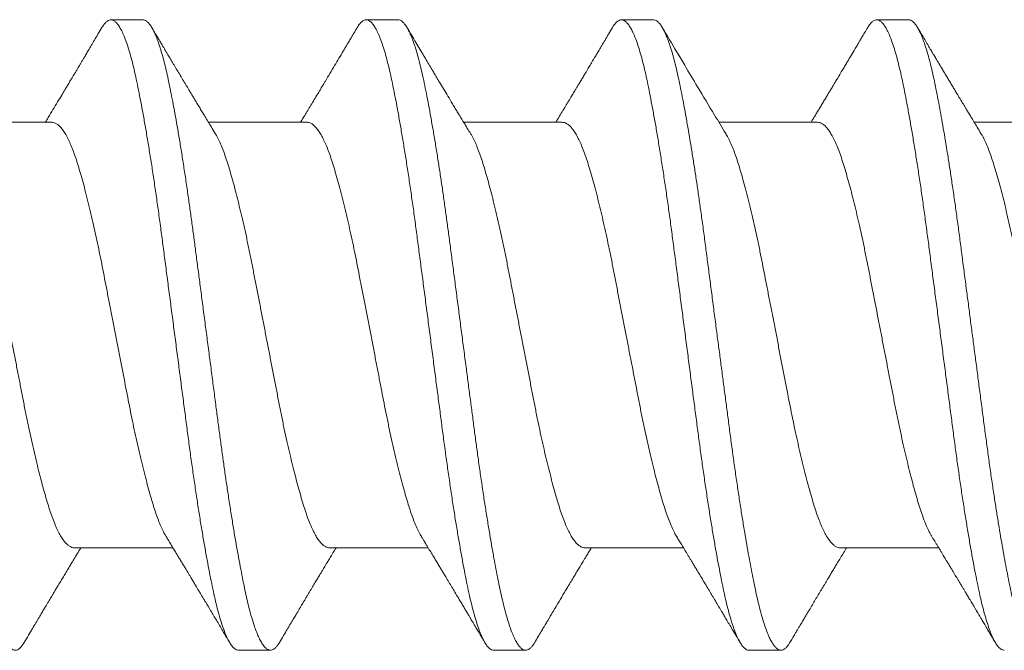
# Model space of a CAD drawing. Units: inches. Extents: x 190883 to 190937, y 271535 to 271653.
# Drawn here: x 190890 to 190891, y 271643 to 271643 of the extents above; entities that cross this region are included whole.
import ezdxf

# ---------------------------------------------------------------- set-up
doc = ezdxf.new("R2010")
doc.units = ezdxf.units.IN
doc.header["$MEASUREMENT"] = 0
doc.linetypes.add('SLD-Solid', pattern=[0])
doc.layers.add('DIMENSIONS', color=12, linetype='Continuous', lineweight=25)

# ---------------------------------------------------------------- blocks, each defined once
blk = doc.blocks.new('A$C373de670')
at = {"color": 7, "linetype": 'SLD-Solid', "lineweight": 15}
for p, q in [((0.06413, 1.27933), (0.06413, 1.30904)), ((-0.06413, 1.27252), (-0.06413, 1.24281)), ((0.095, 1.25188), (0.095, 1.2615)), ((0.06413, 1.2024), (0.06413, 1.23212)), ((-0.095, 1.22304), (-0.095, 1.21342)), ((-0.06413, 1.1956), (-0.06413, 1.16588)), ((0.095, 1.17496), (0.095, 1.18458)), ((0.06413, 1.12548), (0.06413, 1.15519)), ((-0.095, 1.14612), (-0.095, 1.1365)), ((-0.06413, 1.11867), (-0.06413, 1.08896)), ((0.095, 1.09804), (0.095, 1.10765)), ((0.06413, 1.04856), (0.06413, 1.07827)), ((-0.095, 1.06919), (-0.095, 1.05958)), ((-0.06413, 1.04175), (-0.06413, 1.01204)), ((0.095, 1.02112), (0.095, 1.03073)), ((0.06413, 0.97163), (0.06413, 1.00135))]:
    blk.add_line(p, q, dxfattribs=at)
for points, knots in [([(0.09498, 1.32881), (0.09499, 1.32877), (0.09502, 1.32853), (0.09486, 1.3281), (0.09447, 1.32749), (0.09381, 1.32686), (0.09287, 1.3262), (0.09161, 1.32551), (0.09007, 1.32483), (0.08826, 1.32414), (0.08618, 1.32346), (0.08386, 1.32278), (0.08136, 1.32213), (0.07873, 1.32151), (0.07599, 1.32093), (0.07306, 1.32033), (0.06993, 1.31972), (0.06661, 1.31911), (0.063, 1.31847), (0.0591, 1.3178), (0.05491, 1.31711), (0.05054, 1.31643), (0.04604, 1.31575), (0.0414, 1.31507), (0.03667, 1.3144), (0.03199, 1.31377), (0.02737, 1.31316), (0.02281, 1.31257), (0.01817, 1.31196), (0.01346, 1.31134), (0.0087, 1.31072), (0.00376, 1.31007), (-0.00134, 1.3094), (-0.00657, 1.30872), (-0.01178, 1.30803), (-0.01694, 1.30736), (-0.02202, 1.30669), (-0.027, 1.30604), (-0.03177, 1.30542), (-0.03631, 1.3048), (-0.04066, 1.30419), (-0.04493, 1.30357), (-0.04909, 1.30295), (-0.05314, 1.30232), (-0.05718, 1.30167), (-0.06117, 1.301), (-0.06508, 1.30032), (-0.06878, 1.29965), (-0.07226, 1.29898), (-0.0755, 1.29833), (-0.07852, 1.29769), (-0.08123, 1.29705), (-0.08367, 1.29642), (-0.08583, 1.2958), (-0.08778, 1.29518), (-0.08951, 1.29455), (-0.09101, 1.29392), (-0.09232, 1.29327), (-0.0934, 1.29261), (-0.09422, 1.29193), (-0.09476, 1.29127), (-0.09502, 1.29062), (-0.095, 1.28998), (-0.0947, 1.28932), (-0.09412, 1.28867), (-0.09344, 1.28811), (-0.09286, 1.28777), (-0.09263, 1.28764)], [0, 0, 0, 0, 0.002915, 0.017667, 0.032516, 0.047445, 0.063798, 0.080198, 0.096618, 0.113034, 0.129418, 0.145746, 0.161993, 0.176794, 0.191501, 0.206266, 0.221126, 0.236063, 0.251058, 0.267458, 0.283879, 0.300294, 0.316677, 0.333003, 0.349247, 0.365385, 0.380088, 0.394866, 0.409737, 0.424682, 0.439682, 0.454719, 0.471139, 0.487554, 0.503936, 0.52026, 0.536501, 0.552635, 0.568678, 0.583468, 0.598348, 0.613301, 0.628307, 0.643347, 0.6584, 0.674814, 0.691194, 0.707516, 0.723755, 0.739886, 0.755928, 0.772071, 0.786961, 0.801922, 0.816933, 0.831975, 0.847029, 0.862074, 0.878453, 0.894773, 0.911009, 0.927136, 0.943179, 0.959325, 0.975575, 0.990543, 1, 1, 1, 1]), ([(-0.06412, 1.27252), (-0.06412, 1.27253), (-0.06416, 1.27277), (-0.06403, 1.27325), (-0.0637, 1.27398), (-0.06311, 1.27472), (-0.06228, 1.27548), (-0.06119, 1.27627), (-0.05982, 1.27707), (-0.0582, 1.27786), (-0.05635, 1.27865), (-0.05429, 1.27943), (-0.05205, 1.28017), (-0.04967, 1.28089), (-0.04715, 1.28162), (-0.04444, 1.28236), (-0.04156, 1.28311), (-0.03846, 1.28388), (-0.03514, 1.28467), (-0.03162, 1.28546), (-0.02798, 1.28625), (-0.02425, 1.28703), (-0.02044, 1.28779), (-0.01663, 1.28852), (-0.01281, 1.28926), (-0.009, 1.29), (-0.00514, 1.29075), (-0.00126, 1.29151), (0.00272, 1.29228), (0.00675, 1.29306), (0.01082, 1.29385), (0.01483, 1.29463), (0.01875, 1.29539), (0.0226, 1.29614), (0.02629, 1.29689), (0.02984, 1.29765), (0.03322, 1.2984), (0.03648, 1.29915), (0.03962, 1.29991), (0.04267, 1.30068), (0.04559, 1.30145), (0.04838, 1.30223), (0.05095, 1.30299), (0.05332, 1.30374), (0.05547, 1.30451), (0.05739, 1.30528), (0.05903, 1.30604), (0.06015, 1.30661), (0.06065, 1.30694), (0.06076, 1.30701)], [0, 0, 0, 0, 0.000445, 0.02156, 0.042847, 0.064268, 0.085781, 0.108653, 0.13153, 0.154363, 0.177102, 0.199697, 0.222102, 0.243205, 0.264482, 0.285895, 0.307404, 0.328966, 0.351846, 0.374687, 0.397439, 0.420053, 0.442483, 0.46485, 0.486117, 0.507523, 0.529027, 0.550587, 0.57216, 0.595008, 0.617774, 0.640407, 0.662861, 0.685214, 0.707753, 0.729151, 0.75065, 0.772207, 0.793781, 0.815329, 0.838107, 0.860758, 0.883236, 0.90558, 0.928098, 0.95078, 0.972273, 0.993828, 1, 1, 1, 1]), ([(-0.09266, 1.28764), (-0.09193, 1.28721), (-0.09054, 1.28638), (-0.08855, 1.2852), (-0.08676, 1.28414), (-0.08518, 1.2832), (-0.08379, 1.28238), (-0.08261, 1.28168), (-0.08163, 1.28109), (-0.08079, 1.28059), (-0.08005, 1.28015), (-0.07935, 1.27973), (-0.07867, 1.27932), (-0.07792, 1.27888), (-0.07704, 1.27835), (-0.07599, 1.27772), (-0.07479, 1.277), (-0.07349, 1.27622), (-0.07215, 1.27542), (-0.07081, 1.27461), (-0.06952, 1.27384), (-0.06848, 1.27321), (-0.0677, 1.27274), (-0.06708, 1.27237), (-0.06636, 1.27193), (-0.06552, 1.27142), (-0.06474, 1.27095), (-0.06428, 1.27067), (-0.06413, 1.27058)], [0, 0, 0, 0, 0.076657, 0.146219, 0.208706, 0.264132, 0.312509, 0.353851, 0.388166, 0.415462, 0.442359, 0.466298, 0.488693, 0.514094, 0.544807, 0.580826, 0.625184, 0.670777, 0.71758, 0.76559, 0.812589, 0.852744, 0.875333, 0.894826, 0.918094, 0.951075, 0.983786, 1, 1, 1, 1]), ([(0.0641, 1.27933), (0.0641, 1.27917), (0.0641, 1.27877), (0.06382, 1.27809), (0.06328, 1.27731), (0.06247, 1.27652), (0.0614, 1.27572), (0.06007, 1.27492), (0.05853, 1.27413), (0.05679, 1.27337), (0.0549, 1.27264), (0.05281, 1.27192), (0.05055, 1.27122), (0.04805, 1.27048), (0.04529, 1.26971), (0.04229, 1.26892), (0.0391, 1.26812), (0.03574, 1.26732), (0.03224, 1.26652), (0.02869, 1.26574), (0.02512, 1.265), (0.02155, 1.26427), (0.0179, 1.26357), (0.01419, 1.26285), (0.01033, 1.2621), (0.00632, 1.26132), (0.00221, 1.26052), (-0.00192, 1.25972), (-0.00604, 1.25892), (-0.01012, 1.25813), (-0.01407, 1.25736), (-0.01786, 1.25663), (-0.0215, 1.25592), (-0.02507, 1.2552), (-0.02858, 1.25447), (-0.03206, 1.25371), (-0.0355, 1.25293), (-0.03887, 1.25212), (-0.04207, 1.25132), (-0.04509, 1.25053), (-0.04791, 1.24975), (-0.05047, 1.249), (-0.05279, 1.24828), (-0.05487, 1.24756), (-0.05677, 1.24683), (-0.05847, 1.24608), (-0.05981, 1.24542), (-0.06048, 1.24501), (-0.06074, 1.24484)], [0, 0, 0, 0, 0.013817, 0.036343, 0.059032, 0.081836, 0.104707, 0.127592, 0.150442, 0.171909, 0.193258, 0.21445, 0.235519, 0.256742, 0.279414, 0.302208, 0.325073, 0.347959, 0.370816, 0.393593, 0.414951, 0.436154, 0.457222, 0.478433, 0.499798, 0.52258, 0.545439, 0.568326, 0.591189, 0.613978, 0.636643, 0.657857, 0.678925, 0.700125, 0.721482, 0.742953, 0.765806, 0.788692, 0.811561, 0.834361, 0.857043, 0.879559, 0.900629, 0.921818, 0.943166, 0.964631, 0.986173, 1, 1, 1, 1]), ([(0.09266, 1.2642), (0.09199, 1.2646), (0.09072, 1.26536), (0.08891, 1.26643), (0.0873, 1.26738), (0.08589, 1.26822), (0.08466, 1.26895), (0.08363, 1.26957), (0.08274, 1.27009), (0.08197, 1.27055), (0.08126, 1.27097), (0.08056, 1.27139), (0.07979, 1.27185), (0.07888, 1.27239), (0.07776, 1.27307), (0.07652, 1.27381), (0.07529, 1.27454), (0.07422, 1.27518), (0.07325, 1.27576), (0.07194, 1.27655), (0.07017, 1.27762), (0.06791, 1.27898), (0.06587, 1.28021), (0.0646, 1.28098), (0.06413, 1.28127)], [0, 0, 0, 0, 0.070333, 0.133637, 0.18993, 0.239225, 0.281536, 0.318456, 0.34801, 0.374516, 0.399354, 0.422571, 0.448566, 0.480256, 0.517634, 0.566899, 0.610158, 0.647302, 0.679237, 0.711628, 0.785197, 0.866027, 0.949568, 1, 1, 1, 1]), ([(0.09263, 1.26421), (0.09287, 1.26406), (0.09352, 1.26368), (0.09423, 1.26308), (0.09479, 1.26238), (0.09504, 1.2617), (0.09498, 1.26104), (0.09462, 1.26035), (0.09395, 1.25966), (0.09296, 1.25895), (0.09168, 1.25824), (0.09008, 1.25752), (0.08819, 1.25681), (0.08601, 1.25609), (0.08356, 1.25539), (0.08085, 1.2547), (0.0779, 1.25402), (0.0747, 1.25335), (0.07125, 1.25267), (0.06755, 1.25197), (0.06362, 1.25127), (0.05946, 1.25055), (0.0551, 1.24984), (0.05056, 1.24912), (0.04586, 1.24841), (0.04103, 1.24771), (0.03609, 1.24702), (0.03106, 1.24634), (0.02594, 1.24567), (0.02073, 1.24498), (0.01541, 1.24429), (0.01002, 1.24358), (0.00458, 1.24287), (-0.00088, 1.24215), (-0.00634, 1.24144), (-0.01177, 1.24073), (-0.01714, 1.24002), (-0.02242, 1.23933), (-0.02761, 1.23865), (-0.0327, 1.23798), (-0.0377, 1.2373), (-0.0426, 1.2366), (-0.04739, 1.2359), (-0.05204, 1.23519), (-0.05653, 1.23447), (-0.06082, 1.23376), (-0.06491, 1.23304), (-0.06877, 1.23234), (-0.07239, 1.23165), (-0.07575, 1.23097), (-0.07887, 1.2303), (-0.08175, 1.22962), (-0.08438, 1.22892), (-0.08674, 1.22821), (-0.08883, 1.2275), (-0.09063, 1.22679), (-0.09213, 1.22607), (-0.09331, 1.22536), (-0.0942, 1.22466), (-0.09475, 1.22396), (-0.09501, 1.22343), (-0.09497, 1.22312), (-0.09497, 1.22304)], [0, 0, 0, 0, 0.010242, 0.027242, 0.04415, 0.060939, 0.077657, 0.094495, 0.111442, 0.12847, 0.14555, 0.162655, 0.179754, 0.196818, 0.213819, 0.230729, 0.24752, 0.264237, 0.281074, 0.298019, 0.315046, 0.332127, 0.349231, 0.36633, 0.383395, 0.400397, 0.417308, 0.434101, 0.450817, 0.467652, 0.484597, 0.501623, 0.518703, 0.535807, 0.552906, 0.569972, 0.586975, 0.603887, 0.620681, 0.637397, 0.654231, 0.671174, 0.6882, 0.705279, 0.722383, 0.739483, 0.756549, 0.773553, 0.790466, 0.807262, 0.823977, 0.840809, 0.857752, 0.874776, 0.891855, 0.908959, 0.926059, 0.943126, 0.960131, 0.977045, 0.993843, 1, 1, 1, 1]), ([(0.09498, 1.25188), (0.09497, 1.25173), (0.09496, 1.25136), (0.09463, 1.25076), (0.09401, 1.2501), (0.09309, 1.24942), (0.0919, 1.24874), (0.09042, 1.24805), (0.08867, 1.24736), (0.0867, 1.2467), (0.08456, 1.24606), (0.08228, 1.24544), (0.0798, 1.24484), (0.07714, 1.24425), (0.07429, 1.24366), (0.07115, 1.24303), (0.0677, 1.24238), (0.06394, 1.24171), (0.05997, 1.24102), (0.05581, 1.24034), (0.05148, 1.23965), (0.047, 1.23897), (0.04252, 1.23831), (0.03807, 1.23768), (0.03368, 1.23707), (0.02923, 1.23648), (0.0247, 1.23589), (0.02009, 1.23529), (0.01527, 1.23465), (0.01024, 1.234), (0.00502, 1.23331), (-0.00023, 1.23262), (-0.00547, 1.23194), (-0.01068, 1.23125), (-0.01585, 1.23058), (-0.02081, 1.22993), (-0.02554, 1.22931), (-0.03006, 1.22872), (-0.0345, 1.22812), (-0.03888, 1.22752), (-0.04318, 1.22691), (-0.04751, 1.22626), (-0.05186, 1.2256), (-0.05617, 1.22491), (-0.06032, 1.22423), (-0.06427, 1.22354), (-0.06802, 1.22287), (-0.07154, 1.2222), (-0.07474, 1.22156), (-0.07765, 1.22095), (-0.08027, 1.22036), (-0.08272, 1.21975), (-0.08496, 1.21914), (-0.087, 1.21851), (-0.08888, 1.21787), (-0.09056, 1.2172), (-0.09201, 1.21651), (-0.09318, 1.21583), (-0.09407, 1.21515), (-0.09467, 1.21449), (-0.09499, 1.21383), (-0.09503, 1.21321), (-0.09481, 1.21259), (-0.09437, 1.21199), (-0.09366, 1.21137), (-0.09308, 1.21095), (-0.09268, 1.21073), (-0.09266, 1.21072)], [0, 0, 0, 0, 0.011579, 0.027742, 0.044005, 0.060345, 0.076738, 0.093156, 0.109575, 0.125968, 0.140951, 0.155872, 0.170712, 0.185453, 0.200174, 0.214997, 0.231263, 0.247606, 0.263999, 0.280418, 0.296836, 0.313228, 0.329568, 0.344481, 0.359309, 0.374037, 0.388771, 0.403605, 0.418522, 0.434866, 0.45126, 0.467679, 0.484097, 0.500488, 0.516827, 0.533088, 0.547905, 0.562622, 0.577369, 0.592214, 0.60714, 0.622126, 0.638522, 0.654941, 0.671359, 0.687749, 0.704085, 0.720344, 0.736499, 0.751208, 0.765968, 0.780825, 0.795759, 0.810751, 0.825783, 0.842203, 0.85862, 0.875009, 0.891343, 0.907599, 0.923752, 0.939797, 0.95457, 0.969436, 0.984378, 0.999377, 1, 1, 1, 1]), ([(0.06078, 1.23009), (0.06141, 1.23047), (0.0626, 1.23119), (0.06428, 1.23221), (0.06574, 1.2331), (0.06706, 1.2339), (0.06833, 1.23466), (0.0696, 1.23542), (0.0708, 1.23615), (0.07186, 1.23678), (0.07271, 1.23729), (0.07336, 1.23769), (0.07388, 1.23799), (0.07439, 1.2383), (0.07504, 1.23869), (0.07607, 1.23931), (0.07745, 1.24013), (0.07906, 1.2411), (0.08062, 1.24203), (0.0821, 1.24291), (0.08348, 1.24373), (0.08454, 1.24436), (0.08528, 1.2448), (0.08575, 1.24508), (0.08619, 1.24534), (0.08659, 1.24558), (0.08701, 1.24583), (0.08751, 1.24612), (0.08816, 1.24651), (0.08901, 1.24702), (0.09005, 1.24764), (0.09129, 1.24837), (0.09219, 1.2489), (0.09266, 1.24918)], [0, 0, 0, 0, 0.059703, 0.112438, 0.158172, 0.197827, 0.237162, 0.277153, 0.317798, 0.3499, 0.377135, 0.397704, 0.411599, 0.425599, 0.445947, 0.472648, 0.523228, 0.575055, 0.624117, 0.670408, 0.713923, 0.753694, 0.769466, 0.784174, 0.797815, 0.81039, 0.821915, 0.836852, 0.857235, 0.883734, 0.916357, 0.955109, 1, 1, 1, 1]), ([(-0.06075, 1.24486), (-0.06094, 1.24474), (-0.06161, 1.24434), (-0.06272, 1.24366), (-0.06406, 1.24284), (-0.06527, 1.24211), (-0.06635, 1.24146), (-0.0674, 1.24082), (-0.0685, 1.24016), (-0.06959, 1.2395), (-0.07061, 1.23889), (-0.07148, 1.23837), (-0.0723, 1.23787), (-0.07315, 1.23736), (-0.07411, 1.23679), (-0.07511, 1.23619), (-0.07603, 1.23564), (-0.07673, 1.23522), (-0.07724, 1.23492), (-0.07767, 1.23465), (-0.07818, 1.23435), (-0.07881, 1.23398), (-0.07956, 1.23353), (-0.08099, 1.23268), (-0.08314, 1.23139), (-0.08607, 1.22965), (-0.08927, 1.22775), (-0.0915, 1.22643), (-0.09266, 1.22574)], [0, 0, 0, 0, 0.018559, 0.062383, 0.105342, 0.144791, 0.176347, 0.207631, 0.243562, 0.279547, 0.310878, 0.338778, 0.361776, 0.388396, 0.418643, 0.452195, 0.481883, 0.504781, 0.518001, 0.530024, 0.545837, 0.56552, 0.589075, 0.616507, 0.699416, 0.790952, 0.891138, 1, 1, 1, 1]), ([(-0.06412, 1.1956), (-0.0641, 1.19584), (-0.06406, 1.19632), (-0.06369, 1.19706), (-0.06311, 1.1978), (-0.06229, 1.19855), (-0.06124, 1.19931), (-0.05994, 1.20008), (-0.05838, 1.20086), (-0.05655, 1.20165), (-0.05451, 1.20242), (-0.05226, 1.20318), (-0.0498, 1.20393), (-0.04718, 1.20469), (-0.04441, 1.20544), (-0.04153, 1.20619), (-0.03849, 1.20695), (-0.0353, 1.2077), (-0.03193, 1.20847), (-0.02837, 1.20925), (-0.02465, 1.21003), (-0.02084, 1.21079), (-0.01696, 1.21153), (-0.013, 1.21231), (-0.00904, 1.21307), (-0.0051, 1.21384), (-0.00121, 1.21459), (0.00268, 1.21535), (0.00656, 1.2161), (0.01048, 1.21686), (0.01442, 1.21763), (0.01835, 1.21839), (0.0222, 1.21914), (0.02598, 1.21991), (0.02967, 1.22069), (0.03319, 1.22147), (0.03652, 1.22224), (0.03965, 1.22299), (0.04264, 1.22375), (0.04546, 1.22449), (0.04815, 1.22524), (0.05069, 1.22599), (0.05308, 1.22674), (0.05526, 1.22751), (0.05723, 1.22829), (0.05896, 1.22908), (0.06013, 1.22968), (0.06065, 1.23002), (0.06076, 1.23009)], [0, 0, 0, 0, 0.021784, 0.043072, 0.064494, 0.086008, 0.107572, 0.129144, 0.151983, 0.174734, 0.197346, 0.219772, 0.242141, 0.264704, 0.286118, 0.307627, 0.329189, 0.350761, 0.372302, 0.395066, 0.417696, 0.440147, 0.462501, 0.485042, 0.507742, 0.529246, 0.550806, 0.572379, 0.593923, 0.615395, 0.638044, 0.660519, 0.682863, 0.705383, 0.728067, 0.750865, 0.772423, 0.793997, 0.815544, 0.837022, 0.85839, 0.880887, 0.903229, 0.925726, 0.948393, 0.971181, 0.99404, 1, 1, 1, 1]), ([(-0.09266, 1.21072), (-0.09197, 1.21031), (-0.09066, 1.20953), (-0.0888, 1.20843), (-0.08714, 1.20745), (-0.0857, 1.20659), (-0.08447, 1.20586), (-0.08345, 1.20525), (-0.0827, 1.2048), (-0.08218, 1.20449), (-0.08178, 1.20426), (-0.08133, 1.20399), (-0.08076, 1.20365), (-0.08003, 1.20321), (-0.07919, 1.20271), (-0.0783, 1.20218), (-0.0772, 1.20152), (-0.07594, 1.20077), (-0.07455, 1.19994), (-0.07332, 1.1992), (-0.0723, 1.19859), (-0.07162, 1.19818), (-0.0712, 1.19793), (-0.07092, 1.19776), (-0.07054, 1.19753), (-0.07001, 1.19721), (-0.06935, 1.19681), (-0.06847, 1.19628), (-0.06736, 1.19562), (-0.066, 1.19479), (-0.0649, 1.19413), (-0.06425, 1.19373), (-0.06413, 1.19366)], [0, 0, 0, 0, 0.072493, 0.137634, 0.195439, 0.245924, 0.289102, 0.324916, 0.353027, 0.367858, 0.379572, 0.394599, 0.414801, 0.440173, 0.470701, 0.502848, 0.533717, 0.586575, 0.635223, 0.679559, 0.716023, 0.7429, 0.751272, 0.759794, 0.773106, 0.791438, 0.814783, 0.843134, 0.88375, 0.931539, 0.986479, 1, 1, 1, 1]), ([(0.0641, 1.2024), (0.0641, 1.20222), (0.06409, 1.20179), (0.06378, 1.20109), (0.06321, 1.20031), (0.06237, 1.19951), (0.06129, 1.19873), (0.06, 1.19796), (0.05851, 1.1972), (0.05681, 1.19646), (0.05492, 1.19573), (0.0528, 1.19499), (0.05043, 1.19426), (0.04782, 1.19349), (0.04499, 1.19271), (0.04196, 1.19191), (0.03875, 1.19111), (0.03545, 1.19033), (0.03207, 1.18956), (0.02866, 1.18881), (0.02515, 1.18808), (0.02158, 1.18736), (0.01787, 1.18664), (0.014, 1.18589), (0.00998, 1.18511), (0.0059, 1.18432), (0.00178, 1.18352), (-0.00235, 1.18272), (-0.00639, 1.18193), (-0.01031, 1.18117), (-0.0141, 1.18043), (-0.01782, 1.17971), (-0.02146, 1.17901), (-0.02511, 1.17827), (-0.02875, 1.17751), (-0.03237, 1.17672), (-0.03586, 1.17592), (-0.03921, 1.17512), (-0.04239, 1.17432), (-0.04534, 1.17354), (-0.04804, 1.17279), (-0.05049, 1.17207), (-0.05276, 1.17136), (-0.05485, 1.17064), (-0.05679, 1.1699), (-0.05855, 1.16912), (-0.05989, 1.16845), (-0.06053, 1.16805), (-0.06075, 1.16792)], [0, 0, 0, 0, 0.016155, 0.038697, 0.061397, 0.084208, 0.107079, 0.128654, 0.150195, 0.17166, 0.193007, 0.214198, 0.236545, 0.259064, 0.281748, 0.304549, 0.327415, 0.350298, 0.371842, 0.393313, 0.41467, 0.435872, 0.456937, 0.479434, 0.502101, 0.52489, 0.547752, 0.570635, 0.59349, 0.614967, 0.636332, 0.657544, 0.67861, 0.699806, 0.722455, 0.745233, 0.768088, 0.790972, 0.813832, 0.836619, 0.857993, 0.879217, 0.900284, 0.921469, 0.942811, 0.965576, 0.988425, 1, 1, 1, 1]), ([(0.09266, 1.18728), (0.09211, 1.18761), (0.09108, 1.18822), (0.08964, 1.18907), (0.08844, 1.18979), (0.0874, 1.1904), (0.08645, 1.19096), (0.08513, 1.19175), (0.08337, 1.19279), (0.08114, 1.19413), (0.07885, 1.19549), (0.07703, 1.19658), (0.0758, 1.19731), (0.07511, 1.19773), (0.0744, 1.19815), (0.0733, 1.19881), (0.07184, 1.19969), (0.07011, 1.20073), (0.06847, 1.20172), (0.06692, 1.20265), (0.06548, 1.20352), (0.06456, 1.20408), (0.06413, 1.20434)], [0, 0, 0, 0, 0.058214, 0.108325, 0.150345, 0.184739, 0.217162, 0.249304, 0.323965, 0.401162, 0.484158, 0.5646, 0.592012, 0.613703, 0.637114, 0.666226, 0.729834, 0.790799, 0.848666, 0.902663, 0.953797, 1, 1, 1, 1]), ([(0.09262, 1.18728), (0.09282, 1.18717), (0.09344, 1.18682), (0.09414, 1.18624), (0.09474, 1.18554), (0.09502, 1.18486), (0.095, 1.1842), (0.09468, 1.18351), (0.09404, 1.18282), (0.0931, 1.18211), (0.09185, 1.1814), (0.09029, 1.18069), (0.08844, 1.17997), (0.08629, 1.17926), (0.08388, 1.17855), (0.0812, 1.17786), (0.07827, 1.17718), (0.0751, 1.17651), (0.07169, 1.17583), (0.06802, 1.17514), (0.06411, 1.17443), (0.05998, 1.17372), (0.05565, 1.173), (0.05113, 1.17229), (0.04645, 1.17158), (0.04163, 1.17087), (0.03671, 1.17018), (0.03169, 1.1695), (0.02658, 1.16883), (0.02138, 1.16815), (0.01607, 1.16745), (0.01069, 1.16675), (0.00525, 1.16603), (-0.00021, 1.16532), (-0.00567, 1.1646), (-0.0111, 1.16389), (-0.01648, 1.16319), (-0.02178, 1.16249), (-0.02697, 1.16181), (-0.03207, 1.16115), (-0.03708, 1.16046), (-0.042, 1.15977), (-0.04681, 1.15906), (-0.05148, 1.15835), (-0.05598, 1.15764), (-0.0603, 1.15692), (-0.06442, 1.15621), (-0.06831, 1.1555), (-0.07196, 1.15481), (-0.07535, 1.15413), (-0.0785, 1.15346), (-0.08141, 1.15278), (-0.08407, 1.15208), (-0.08647, 1.15138), (-0.08859, 1.15067), (-0.09042, 1.14995), (-0.09196, 1.14924), (-0.09318, 1.14852), (-0.09411, 1.14782), (-0.0947, 1.14713), (-0.09499, 1.14656), (-0.09497, 1.14622), (-0.09496, 1.14612)], [0, 0, 0, 0, 0.008145, 0.025154, 0.042075, 0.05888, 0.075592, 0.092415, 0.109349, 0.126368, 0.143444, 0.160546, 0.177647, 0.194717, 0.211727, 0.228649, 0.245456, 0.262168, 0.278989, 0.295923, 0.312941, 0.330016, 0.347118, 0.364219, 0.38129, 0.398301, 0.415224, 0.432032, 0.448744, 0.465564, 0.482496, 0.499513, 0.516588, 0.53369, 0.550791, 0.567862, 0.584874, 0.601799, 0.618609, 0.635321, 0.652138, 0.669069, 0.686086, 0.70316, 0.720262, 0.737363, 0.754435, 0.771448, 0.788373, 0.805185, 0.821897, 0.838713, 0.855643, 0.872658, 0.889732, 0.906834, 0.923935, 0.941008, 0.958021, 0.974948, 0.991761, 1, 1, 1, 1]), ([(0.09497, 1.17496), (0.09497, 1.17485), (0.09499, 1.17453), (0.09472, 1.17398), (0.09417, 1.17332), (0.09331, 1.17264), (0.09218, 1.17196), (0.0908, 1.17129), (0.0892, 1.17064), (0.08743, 1.17001), (0.08544, 1.16939), (0.08324, 1.16877), (0.08085, 1.16816), (0.07818, 1.16755), (0.07523, 1.16692), (0.07197, 1.16627), (0.06847, 1.1656), (0.06475, 1.16493), (0.06082, 1.16425), (0.0567, 1.16356), (0.05253, 1.16289), (0.04833, 1.16224), (0.04415, 1.16162), (0.03986, 1.161), (0.0355, 1.1604), (0.03108, 1.1598), (0.02644, 1.1592), (0.02159, 1.15856), (0.0165, 1.15789), (0.01134, 1.15722), (0.00613, 1.15653), (0.00088, 1.15585), (-0.00436, 1.15516), (-0.00944, 1.15449), (-0.01434, 1.15385), (-0.01903, 1.15324), (-0.02366, 1.15263), (-0.0282, 1.15204), (-0.03267, 1.15145), (-0.03721, 1.15083), (-0.04181, 1.15018), (-0.04643, 1.1495), (-0.05092, 1.14882), (-0.05527, 1.14813), (-0.05945, 1.14745), (-0.06345, 1.14676), (-0.06714, 1.1461), (-0.07052, 1.14547), (-0.07361, 1.14487), (-0.07651, 1.14427), (-0.07921, 1.14368), (-0.08173, 1.14308), (-0.08413, 1.14245), (-0.08637, 1.14179), (-0.08843, 1.14111), (-0.09021, 1.14042), (-0.09173, 1.13974), (-0.09296, 1.13905), (-0.09391, 1.13837), (-0.09455, 1.13772), (-0.09492, 1.1371), (-0.09504, 1.13651), (-0.09492, 1.13592), (-0.09458, 1.13531), (-0.09398, 1.1347), (-0.09334, 1.13419), (-0.0928, 1.13389), (-0.09263, 1.1338)], [0, 0, 0, 0, 0.00819, 0.024327, 0.040571, 0.056896, 0.073279, 0.089693, 0.104746, 0.119784, 0.134786, 0.149735, 0.16461, 0.179393, 0.195435, 0.211576, 0.227822, 0.24415, 0.260534, 0.276949, 0.293369, 0.308403, 0.3234, 0.338341, 0.353206, 0.367977, 0.382681, 0.398825, 0.415074, 0.431404, 0.447789, 0.464204, 0.480624, 0.497022, 0.512014, 0.526946, 0.5418, 0.556558, 0.571267, 0.586074, 0.602326, 0.618657, 0.635044, 0.65146, 0.667879, 0.684276, 0.700626, 0.71555, 0.730393, 0.745138, 0.759855, 0.774674, 0.789577, 0.805911, 0.822299, 0.838715, 0.855134, 0.87153, 0.887878, 0.904152, 0.918985, 0.933716, 0.948445, 0.963275, 0.978188, 0.993165, 1, 1, 1, 1]), ([(0.06078, 1.15316), (0.06125, 1.15345), (0.06211, 1.15397), (0.06329, 1.15469), (0.06423, 1.15526), (0.065, 1.15572), (0.06568, 1.15614), (0.06655, 1.15666), (0.06765, 1.15733), (0.06897, 1.15812), (0.07062, 1.15912), (0.07251, 1.16025), (0.07463, 1.16152), (0.07645, 1.16262), (0.07801, 1.16355), (0.0794, 1.16437), (0.08086, 1.16525), (0.0825, 1.16622), (0.08427, 1.16728), (0.08616, 1.1684), (0.08819, 1.16961), (0.09037, 1.1709), (0.09188, 1.17179), (0.09266, 1.17226)], [0, 0, 0, 0, 0.04425, 0.081269, 0.111032, 0.133525, 0.153617, 0.175784, 0.214815, 0.257928, 0.299946, 0.370513, 0.436221, 0.49892, 0.542408, 0.583001, 0.628882, 0.680379, 0.736251, 0.795211, 0.85834, 0.926537, 1, 1, 1, 1]), ([(-0.06076, 1.16793), (-0.06077, 1.16792), (-0.06092, 1.16783), (-0.06136, 1.16756), (-0.06215, 1.16708), (-0.06331, 1.16638), (-0.06465, 1.16557), (-0.06604, 1.16472), (-0.06734, 1.16394), (-0.06855, 1.16321), (-0.06969, 1.16252), (-0.07074, 1.16189), (-0.0718, 1.16125), (-0.07303, 1.16051), (-0.07444, 1.15966), (-0.07599, 1.15874), (-0.07758, 1.15779), (-0.07928, 1.15677), (-0.08085, 1.15584), (-0.08221, 1.15503), (-0.08328, 1.15439), (-0.08421, 1.15383), (-0.08489, 1.15343), (-0.08538, 1.15314), (-0.08585, 1.15286), (-0.0865, 1.15247), (-0.08736, 1.15197), (-0.0884, 1.15134), (-0.08965, 1.15061), (-0.09109, 1.14975), (-0.09212, 1.14914), (-0.09266, 1.14882)], [0, 0, 0, 0, 0.001607, 0.0142, 0.040967, 0.076278, 0.123644, 0.167435, 0.207473, 0.246194, 0.281538, 0.314415, 0.345674, 0.380789, 0.430623, 0.478367, 0.526407, 0.579972, 0.638066, 0.673437, 0.70757, 0.738647, 0.761411, 0.770619, 0.784956, 0.805426, 0.832036, 0.86479, 0.903697, 0.948763, 1, 1, 1, 1]), ([(-0.06411, 1.11867), (-0.0641, 1.11889), (-0.06407, 1.11936), (-0.06371, 1.1201), (-0.06312, 1.12087), (-0.06228, 1.12164), (-0.06123, 1.12239), (-0.05995, 1.12315), (-0.05846, 1.1239), (-0.05672, 1.12466), (-0.05473, 1.12542), (-0.0525, 1.12618), (-0.05006, 1.12693), (-0.04741, 1.1277), (-0.04456, 1.12848), (-0.04156, 1.12926), (-0.03846, 1.13003), (-0.03527, 1.13079), (-0.03196, 1.13154), (-0.02854, 1.13229), (-0.02496, 1.13304), (-0.02124, 1.13378), (-0.01737, 1.13453), (-0.01342, 1.1353), (-0.00939, 1.13608), (-0.0053, 1.13688), (-0.00125, 1.13766), (0.00272, 1.13843), (0.0066, 1.13919), (0.01044, 1.13993), (0.01423, 1.14067), (0.01802, 1.1414), (0.0218, 1.14214), (0.02559, 1.1429), (0.02929, 1.14368), (0.03289, 1.14448), (0.03636, 1.14527), (0.03962, 1.14606), (0.04267, 1.14683), (0.04548, 1.14758), (0.04812, 1.14831), (0.05057, 1.14903), (0.05288, 1.14975), (0.05504, 1.1505), (0.05704, 1.15128), (0.05879, 1.15207), (0.06003, 1.1527), (0.0606, 1.15307), (0.06076, 1.15316)], [0, 0, 0, 0, 0.019439, 0.042004, 0.064721, 0.086236, 0.1078, 0.129372, 0.150908, 0.172367, 0.194996, 0.217444, 0.239799, 0.262343, 0.285045, 0.307856, 0.329418, 0.350991, 0.372531, 0.393996, 0.415345, 0.437817, 0.460163, 0.482685, 0.505371, 0.528171, 0.551036, 0.572609, 0.594153, 0.615624, 0.636982, 0.658187, 0.680529, 0.703029, 0.725698, 0.748487, 0.771347, 0.794228, 0.815775, 0.837252, 0.858619, 0.879834, 0.900898, 0.923375, 0.946027, 0.968804, 0.991659, 1, 1, 1, 1]), ([(-0.09266, 1.1338), (-0.09207, 1.13345), (-0.09098, 1.1328), (-0.08946, 1.1319), (-0.08828, 1.1312), (-0.08739, 1.13067), (-0.08676, 1.1303), (-0.08627, 1.13001), (-0.08589, 1.12978), (-0.08555, 1.12958), (-0.08517, 1.12935), (-0.08469, 1.12906), (-0.08408, 1.12871), (-0.08336, 1.12827), (-0.08251, 1.12777), (-0.08016, 1.12637), (-0.07752, 1.12479), (-0.07472, 1.12311), (-0.07325, 1.12224), (-0.07193, 1.12144), (-0.07067, 1.12068), (-0.06963, 1.12006), (-0.06882, 1.11957), (-0.06817, 1.11918), (-0.06739, 1.11871), (-0.06643, 1.11813), (-0.06532, 1.11746), (-0.06453, 1.11698), (-0.06413, 1.11673)], [0, 0, 0, 0, 0.06204, 0.11505, 0.159045, 0.186133, 0.208163, 0.225137, 0.237059, 0.248326, 0.260724, 0.27748, 0.298591, 0.324052, 0.353861, 0.387307, 0.570923, 0.631351, 0.682056, 0.725008, 0.770891, 0.814532, 0.834652, 0.855641, 0.882864, 0.916691, 0.957107, 1, 1, 1, 1]), ([(0.06411, 1.12548), (0.0641, 1.12527), (0.06408, 1.12481), (0.06373, 1.12409), (0.06315, 1.12332), (0.06232, 1.12255), (0.06128, 1.1218), (0.06001, 1.12104), (0.05853, 1.12029), (0.0568, 1.11953), (0.05482, 1.11877), (0.0526, 1.118), (0.05017, 1.11726), (0.04753, 1.11649), (0.04468, 1.1157), (0.04169, 1.11492), (0.03859, 1.11415), (0.03541, 1.1134), (0.03211, 1.11264), (0.02869, 1.1119), (0.02512, 1.11115), (0.02141, 1.1104), (0.01753, 1.10965), (0.01359, 1.10889), (0.00956, 1.1081), (0.00547, 1.10731), (0.00143, 1.10653), (-0.00255, 1.10575), (-0.00643, 1.105), (-0.01027, 1.10425), (-0.01406, 1.10352), (-0.01785, 1.10278), (-0.02164, 1.10205), (-0.02543, 1.10128), (-0.02913, 1.1005), (-0.03274, 1.09971), (-0.03622, 1.09891), (-0.03949, 1.09813), (-0.04254, 1.09736), (-0.04536, 1.09661), (-0.04801, 1.09587), (-0.05047, 1.09515), (-0.05279, 1.09443), (-0.05495, 1.09368), (-0.05696, 1.0929), (-0.05872, 1.09211), (-0.05999, 1.09147), (-0.06058, 1.0911), (-0.06075, 1.09099)], [0, 0, 0, 0, 0.018498, 0.041058, 0.063772, 0.085285, 0.10685, 0.128425, 0.149966, 0.171431, 0.194069, 0.216528, 0.238881, 0.26142, 0.284118, 0.306927, 0.32849, 0.350066, 0.37161, 0.393082, 0.414439, 0.436921, 0.459267, 0.481784, 0.504466, 0.527265, 0.55013, 0.571706, 0.593254, 0.614732, 0.636098, 0.657312, 0.679656, 0.702151, 0.724815, 0.747603, 0.770463, 0.793346, 0.814897, 0.836381, 0.857755, 0.878981, 0.900048, 0.92252, 0.945167, 0.967942, 0.990797, 1, 1, 1, 1]), ([(0.09266, 1.11036), (0.092, 1.11075), (0.09074, 1.1115), (0.08894, 1.11256), (0.08734, 1.11351), (0.08594, 1.11434), (0.08472, 1.11507), (0.08369, 1.11568), (0.08281, 1.11621), (0.08206, 1.11665), (0.08138, 1.11706), (0.08072, 1.11745), (0.08002, 1.11787), (0.07921, 1.11835), (0.07824, 1.11893), (0.07718, 1.11956), (0.07612, 1.1202), (0.07516, 1.12077), (0.07434, 1.12127), (0.07362, 1.1217), (0.07273, 1.12223), (0.07158, 1.12292), (0.0701, 1.12381), (0.0685, 1.12477), (0.06685, 1.12577), (0.06538, 1.12666), (0.06447, 1.12721), (0.06413, 1.12742)], [0, 0, 0, 0, 0.069722, 0.132515, 0.188402, 0.2374, 0.279528, 0.316385, 0.345852, 0.371703, 0.395563, 0.417437, 0.440695, 0.468995, 0.50233, 0.542286, 0.580393, 0.613965, 0.643007, 0.667527, 0.689727, 0.735756, 0.788676, 0.845382, 0.90421, 0.963094, 1, 1, 1, 1]), ([(0.09263, 1.11036), (0.09278, 1.11027), (0.09336, 1.10995), (0.09404, 1.1094), (0.09469, 1.10871), (0.095, 1.10802), (0.09502, 1.10736), (0.09473, 1.10668), (0.09414, 1.10598), (0.09324, 1.10528), (0.09202, 1.10457), (0.0905, 1.10385), (0.08868, 1.10314), (0.08657, 1.10242), (0.08419, 1.10172), (0.08154, 1.10102), (0.07865, 1.10034), (0.07551, 1.09967), (0.07212, 1.09899), (0.06849, 1.0983), (0.06461, 1.09759), (0.0605, 1.09688), (0.05619, 1.09617), (0.05169, 1.09545), (0.04703, 1.09474), (0.04223, 1.09403), (0.03732, 1.09334), (0.03231, 1.09266), (0.02721, 1.09199), (0.02202, 1.09131), (0.01673, 1.09061), (0.01135, 1.08991), (0.00592, 1.0892), (0.00046, 1.08848), (-0.005, 1.08777), (-0.01043, 1.08706), (-0.01582, 1.08635), (-0.02113, 1.08566), (-0.02634, 1.08497), (-0.03145, 1.0843), (-0.03647, 1.08362), (-0.0414, 1.08293), (-0.04623, 1.08223), (-0.05091, 1.08152), (-0.05544, 1.0808), (-0.05978, 1.08008), (-0.06392, 1.07937), (-0.06784, 1.07867), (-0.07152, 1.07797), (-0.07495, 1.07729), (-0.07813, 1.07662), (-0.08106, 1.07594), (-0.08376, 1.07525), (-0.08619, 1.07454), (-0.08834, 1.07383), (-0.09021, 1.07312), (-0.09178, 1.0724), (-0.09305, 1.07169), (-0.09401, 1.07098), (-0.09465, 1.07029), (-0.09498, 1.06969), (-0.09497, 1.06933), (-0.09496, 1.06919)], [0, 0, 0, 0, 0.0060465, 0.0230644, 0.0399974, 0.0568179, 0.07353, 0.0903367, 0.1072588, 0.1242688, 0.1413386, 0.1584394, 0.1755419, 0.192617, 0.2096358, 0.2265699, 0.243392, 0.2601043, 0.2769095, 0.2938302, 0.3108394, 0.3279086, 0.3450092, 0.3621118, 0.3791874, 0.3962071, 0.4131425, 0.429966, 0.4466787, 0.4634822, 0.4804017, 0.4974099, 0.5144786, 0.531579, 0.5486818, 0.5657579, 0.5827784, 0.599715, 0.6165401, 0.633253, 0.650055, 0.6669732, 0.6839805, 0.7010486, 0.7181487, 0.7352517, 0.7523283, 0.7693497, 0.7862875, 0.8031141, 0.8198274, 0.8366277, 0.8535447, 0.8705511, 0.8876186, 0.9047185, 0.9218216, 0.9388988, 0.955921, 0.9728599, 0.9896881, 1, 1, 1, 1]), ([(0.09497, 1.09804), (0.09498, 1.09797), (0.09502, 1.0977), (0.0948, 1.0972), (0.09431, 1.09653), (0.09354, 1.09588), (0.09253, 1.09524), (0.09132, 1.09461), (0.08987, 1.09398), (0.08819, 1.09335), (0.08629, 1.09272), (0.08411, 1.09208), (0.08165, 1.09143), (0.07888, 1.09078), (0.07589, 1.09014), (0.07268, 1.08949), (0.06923, 1.08882), (0.06556, 1.08815), (0.06178, 1.08749), (0.05793, 1.08684), (0.05405, 1.08621), (0.05003, 1.08558), (0.04589, 1.08495), (0.04164, 1.08433), (0.03718, 1.08371), (0.03251, 1.08307), (0.02763, 1.08243), (0.02265, 1.08178), (0.01758, 1.08111), (0.01243, 1.08044), (0.00723, 1.07976), (0.00214, 1.07909), (-0.00281, 1.07844), (-0.00761, 1.07781), (-0.01238, 1.07719), (-0.0171, 1.07657), (-0.02176, 1.07596), (-0.02647, 1.07534), (-0.03125, 1.07472), (-0.03607, 1.07406), (-0.04081, 1.0734), (-0.04546, 1.07272), (-0.04998, 1.07204), (-0.05437, 1.07136), (-0.05847, 1.07069), (-0.06229, 1.07004), (-0.06583, 1.06942), (-0.06919, 1.0688), (-0.07236, 1.06819), (-0.07533, 1.06759), (-0.0782, 1.06699), (-0.08095, 1.06635), (-0.08355, 1.06569), (-0.08591, 1.06501), (-0.08801, 1.06433), (-0.08986, 1.06364), (-0.09143, 1.06296), (-0.09269, 1.06229), (-0.09365, 1.06165), (-0.09435, 1.06103), (-0.0948, 1.06042), (-0.09502, 1.05983), (-0.095, 1.05924), (-0.09474, 1.05862), (-0.0942, 1.05798), (-0.0935, 1.05739), (-0.09287, 1.05702), (-0.09263, 1.05687)], [0, 0, 0, 0, 0.004751, 0.020864, 0.037087, 0.053398, 0.068405, 0.083446, 0.098499, 0.113546, 0.128566, 0.14354, 0.159799, 0.175956, 0.192002, 0.208118, 0.224344, 0.240657, 0.257032, 0.272075, 0.287129, 0.302173, 0.317189, 0.332155, 0.347054, 0.363208, 0.379253, 0.395372, 0.411602, 0.427917, 0.444293, 0.460705, 0.475758, 0.4908, 0.505811, 0.52077, 0.53566, 0.55046, 0.566504, 0.582627, 0.598859, 0.615176, 0.631554, 0.647966, 0.664388, 0.679427, 0.694432, 0.709384, 0.724263, 0.739052, 0.753755, 0.769882, 0.786117, 0.802436, 0.818815, 0.835228, 0.851649, 0.868053, 0.883053, 0.897997, 0.912866, 0.927642, 0.942346, 0.957136, 0.973374, 0.989695, 1, 1, 1, 1]), ([(0.06078, 1.07624), (0.06262, 1.07736), (0.06728, 1.08019), (0.07412, 1.0843), (0.08046, 1.08809), (0.08641, 1.09163), (0.09021, 1.09388), (0.09266, 1.09533)], [0, 0, 0, 0, 0.173497, 0.440794, 0.64397, 0.76945, 1, 1, 1, 1]), ([(-0.06076, 1.09101), (-0.06077, 1.091), (-0.06118, 1.09075), (-0.06201, 1.09024), (-0.06329, 1.08947), (-0.06448, 1.08874), (-0.06552, 1.08812), (-0.06634, 1.08762), (-0.06713, 1.08714), (-0.06796, 1.08664), (-0.06888, 1.08608), (-0.06988, 1.08548), (-0.07115, 1.08472), (-0.0727, 1.08379), (-0.07449, 1.08272), (-0.07623, 1.08167), (-0.07782, 1.08072), (-0.07938, 1.07979), (-0.08068, 1.07901), (-0.08175, 1.07838), (-0.08252, 1.07792), (-0.08338, 1.07741), (-0.08442, 1.07679), (-0.08566, 1.07605), (-0.08712, 1.07518), (-0.08878, 1.0742), (-0.09065, 1.07309), (-0.09197, 1.07231), (-0.09266, 1.0719)], [0, 0, 0, 0, 0.001202, 0.038848, 0.078589, 0.121594, 0.151515, 0.176022, 0.199568, 0.225761, 0.254605, 0.286084, 0.319794, 0.373676, 0.431936, 0.488232, 0.537409, 0.581882, 0.634712, 0.659558, 0.681591, 0.70734, 0.739889, 0.779248, 0.824541, 0.876422, 0.934903, 1, 1, 1, 1]), ([(-0.0641, 1.04175), (-0.0641, 1.04194), (-0.06408, 1.04239), (-0.06376, 1.0431), (-0.06318, 1.04388), (-0.06233, 1.04467), (-0.06124, 1.04546), (-0.05994, 1.04623), (-0.05844, 1.04698), (-0.05673, 1.04773), (-0.05483, 1.04846), (-0.0527, 1.04919), (-0.05033, 1.04993), (-0.0477, 1.0507), (-0.04486, 1.05148), (-0.04183, 1.05227), (-0.03862, 1.05307), (-0.0353, 1.05386), (-0.03192, 1.05463), (-0.0285, 1.05537), (-0.025, 1.05611), (-0.02142, 1.05683), (-0.0177, 1.05755), (-0.01383, 1.0583), (-0.00981, 1.05908), (-0.00572, 1.05987), (-0.0016, 1.06067), (0.00253, 1.06147), (0.00656, 1.06226), (0.01048, 1.06302), (0.01427, 1.06375), (0.01798, 1.06447), (0.02162, 1.06518), (0.02527, 1.06591), (0.02891, 1.06668), (0.03252, 1.06747), (0.03601, 1.06827), (0.03935, 1.06907), (0.04252, 1.06987), (0.04546, 1.07065), (0.04815, 1.0714), (0.0506, 1.07212), (0.05286, 1.07282), (0.05494, 1.07354), (0.05687, 1.07429), (0.05862, 1.07507), (0.05993, 1.07572), (0.06056, 1.07612), (0.06075, 1.07624)], [0, 0, 0, 0, 0.017095, 0.039642, 0.062344, 0.085156, 0.108025, 0.129596, 0.151132, 0.172589, 0.193928, 0.215107, 0.237453, 0.259978, 0.282665, 0.305466, 0.328331, 0.35121, 0.372749, 0.394213, 0.41556, 0.436751, 0.457814, 0.480316, 0.502986, 0.525776, 0.548637, 0.571517, 0.594366, 0.615836, 0.637192, 0.658394, 0.679456, 0.700657, 0.72331, 0.746088, 0.768943, 0.791823, 0.814679, 0.837458, 0.858823, 0.880037, 0.9011, 0.922289, 0.943635, 0.966401, 0.98925, 1, 1, 1, 1]), ([(-0.09266, 1.05687), (-0.09224, 1.05663), (-0.09148, 1.05617), (-0.09045, 1.05556), (-0.08964, 1.05508), (-0.08906, 1.05474), (-0.08849, 1.0544), (-0.08781, 1.054), (-0.08692, 1.05347), (-0.08592, 1.05288), (-0.08489, 1.05226), (-0.08387, 1.05165), (-0.08267, 1.05094), (-0.08133, 1.05014), (-0.07981, 1.04924), (-0.0783, 1.04833), (-0.07696, 1.04754), (-0.07587, 1.04688), (-0.07509, 1.04641), (-0.07435, 1.04597), (-0.07355, 1.04549), (-0.07261, 1.04493), (-0.07155, 1.04429), (-0.07043, 1.04362), (-0.0692, 1.04288), (-0.06786, 1.04207), (-0.06636, 1.04116), (-0.06511, 1.04041), (-0.06435, 1.03995), (-0.06413, 1.03981)], [0, 0, 0, 0, 0.043944, 0.080018, 0.108233, 0.128595, 0.141558, 0.167508, 0.200074, 0.234736, 0.272355, 0.308215, 0.342178, 0.398113, 0.449189, 0.50177, 0.556805, 0.589526, 0.616238, 0.639391, 0.667231, 0.700423, 0.738665, 0.778281, 0.818166, 0.868689, 0.919674, 0.976359, 1, 1, 1, 1]), ([(0.09266, 1.03343), (0.09213, 1.03375), (0.09116, 1.03432), (0.08985, 1.0351), (0.08883, 1.0357), (0.08809, 1.03615), (0.08749, 1.0365), (0.08692, 1.03684), (0.08583, 1.03749), (0.08431, 1.03839), (0.08262, 1.0394), (0.08123, 1.04022), (0.07993, 1.041), (0.07832, 1.04196), (0.0766, 1.04299), (0.07502, 1.04393), (0.07383, 1.04465), (0.07277, 1.04528), (0.0717, 1.04593), (0.07054, 1.04662), (0.06936, 1.04733), (0.0682, 1.04803), (0.06707, 1.04871), (0.06599, 1.04937), (0.06501, 1.04996), (0.0644, 1.05033), (0.06413, 1.0505)], [0, 0, 0, 0, 0.055975, 0.101729, 0.137274, 0.162622, 0.180109, 0.199615, 0.222249, 0.295405, 0.358575, 0.400078, 0.440865, 0.495268, 0.569042, 0.621524, 0.661861, 0.694014, 0.733159, 0.774757, 0.815976, 0.856816, 0.897278, 0.93508, 0.971367, 1, 1, 1, 1]), ([(0.06412, 1.04856), (0.0641, 1.04832), (0.06406, 1.04785), (0.06371, 1.04713), (0.06314, 1.04639), (0.06233, 1.04564), (0.06129, 1.04488), (0.06, 1.04411), (0.05845, 1.04333), (0.05664, 1.04254), (0.0546, 1.04176), (0.05236, 1.041), (0.0499, 1.04025), (0.04729, 1.0395), (0.04454, 1.03874), (0.04166, 1.03799), (0.03863, 1.03724), (0.03545, 1.03648), (0.03208, 1.03571), (0.02852, 1.03494), (0.0248, 1.03416), (0.02101, 1.0334), (0.01713, 1.03265), (0.01317, 1.03188), (0.00921, 1.03111), (0.00527, 1.03035), (0.00139, 1.0296), (-0.00251, 1.02884), (-0.00639, 1.02809), (-0.01031, 1.02732), (-0.01425, 1.02656), (-0.01819, 1.0258), (-0.02204, 1.02505), (-0.02582, 1.02428), (-0.02952, 1.0235), (-0.03304, 1.02272), (-0.03638, 1.02195), (-0.03952, 1.0212), (-0.04251, 1.02044), (-0.04533, 1.0197), (-0.04803, 1.01894), (-0.05059, 1.01819), (-0.05299, 1.01744), (-0.05517, 1.01668), (-0.05715, 1.0159), (-0.05889, 1.01511), (-0.06009, 1.0145), (-0.06063, 1.01415), (-0.06075, 1.01407)], [0, 0, 0, 0, 0.020842, 0.042126, 0.063545, 0.085058, 0.106623, 0.128197, 0.151042, 0.173799, 0.19642, 0.218858, 0.241223, 0.26378, 0.285191, 0.306699, 0.328262, 0.349837, 0.371382, 0.394153, 0.416792, 0.439254, 0.461606, 0.484142, 0.506838, 0.528341, 0.549902, 0.571477, 0.593026, 0.614504, 0.637162, 0.659647, 0.681992, 0.704506, 0.727186, 0.749983, 0.771541, 0.793117, 0.814669, 0.836153, 0.857529, 0.880036, 0.902381, 0.924872, 0.947535, 0.970321, 0.993181, 1, 1, 1, 1]), ([(0.09264, 1.03344), (0.09274, 1.03338), (0.09327, 1.03309), (0.09394, 1.03256), (0.09463, 1.03187), (0.09498, 1.03118), (0.09503, 1.03052), (0.09479, 1.02984), (0.09423, 1.02915), (0.09336, 1.02844), (0.09219, 1.02773), (0.09071, 1.02702), (0.08892, 1.0263), (0.08685, 1.02559), (0.0845, 1.02488), (0.08188, 1.02418), (0.07902, 1.0235), (0.07591, 1.02283), (0.07255, 1.02215), (0.06895, 1.02146), (0.0651, 1.02076), (0.06102, 1.02005), (0.05673, 1.01933), (0.05226, 1.01862), (0.04762, 1.0179), (0.04283, 1.0172), (0.03793, 1.0165), (0.03293, 1.01582), (0.02785, 1.01515), (0.02267, 1.01447), (0.01739, 1.01378), (0.01202, 1.01307), (0.0066, 1.01236), (0.00114, 1.01165), (-0.00432, 1.01093), (-0.00977, 1.01022), (-0.01516, 1.00951), (-0.02048, 1.00882), (-0.0257, 1.00813), (-0.03083, 1.00746), (-0.03586, 1.00679), (-0.0408, 1.00609), (-0.04564, 1.00539), (-0.05034, 1.00468), (-0.05489, 1.00397), (-0.05926, 1.00325), (-0.06343, 1.00254), (-0.06737, 1.00183), (-0.07108, 1.00113), (-0.07454, 1.00045), (-0.07775, 0.99978), (-0.08072, 0.9991), (-0.08344, 0.99841), (-0.0859, 0.99771), (-0.08809, 0.997), (-0.09, 0.99628), (-0.09161, 0.99557), (-0.09291, 0.99485), (-0.09391, 0.99415), (-0.09458, 0.99345), (-0.09496, 0.99282), (-0.09497, 0.99243), (-0.09497, 0.99227)], [0, 0, 0, 0, 0.003936, 0.020963, 0.037908, 0.054744, 0.071461, 0.088252, 0.105162, 0.122164, 0.139228, 0.156327, 0.173432, 0.190513, 0.20754, 0.224487, 0.241325, 0.258042, 0.274832, 0.291741, 0.308741, 0.325805, 0.342904, 0.360008, 0.37709, 0.394118, 0.411066, 0.427905, 0.444624, 0.461412, 0.478319, 0.495318, 0.512382, 0.52948, 0.546585, 0.563666, 0.580696, 0.597645, 0.614486, 0.631205, 0.647991, 0.664897, 0.681895, 0.698958, 0.716057, 0.733161, 0.750243, 0.767274, 0.784224, 0.801066, 0.817786, 0.834571, 0.851475, 0.868473, 0.885535, 0.902633, 0.919738, 0.93682, 0.953852, 0.970803, 0.987647, 1, 1, 1, 1]), ([(0.09499, 1.02112), (0.09499, 1.0211), (0.09504, 1.02086), (0.09487, 1.02043), (0.09448, 1.01981), (0.09384, 1.01919), (0.09296, 1.01857), (0.09185, 1.01794), (0.0905, 1.01731), (0.08886, 1.01667), (0.08693, 1.016), (0.08469, 1.01532), (0.0822, 1.01465), (0.07949, 1.01399), (0.07655, 1.01335), (0.07338, 1.0127), (0.07007, 1.01206), (0.06666, 1.01143), (0.06316, 1.0108), (0.05949, 1.01018), (0.05567, 1.00955), (0.0517, 1.00892), (0.04749, 1.00827), (0.04302, 1.00761), (0.03832, 1.00694), (0.03354, 1.00628), (0.02867, 1.00564), (0.02371, 1.00499), (0.01866, 1.00433), (0.01367, 1.00368), (0.00877, 1.00303), (0.00398, 1.00241), (-0.00083, 1.00178), (-0.00563, 1.00115), (-0.01042, 1.00052), (-0.0153, 0.99988), (-0.02027, 0.99923), (-0.02529, 0.99857), (-0.03021, 0.99793), (-0.03506, 0.99728), (-0.03982, 0.99662), (-0.04449, 0.99595), (-0.04891, 0.99528), (-0.05308, 0.99464), (-0.057, 0.99401), (-0.06078, 0.99338), (-0.06439, 0.99275), (-0.06782, 0.99213), (-0.07117, 0.9915), (-0.0744, 0.99086), (-0.0775, 0.99022), (-0.08037, 0.98957), (-0.08302, 0.98891), (-0.08543, 0.98823), (-0.08759, 0.98755), (-0.08944, 0.98689), (-0.09099, 0.98624), (-0.09226, 0.98561), (-0.09329, 0.98498), (-0.09409, 0.98436), (-0.09464, 0.98375), (-0.09497, 0.98313), (-0.09504, 0.98251), (-0.09484, 0.98186), (-0.09434, 0.98119), (-0.09364, 0.98056), (-0.09296, 0.98014), (-0.09264, 0.97995)], [0, 0, 0, 0, 0.00139, 0.017476, 0.032323, 0.047251, 0.062238, 0.077267, 0.092317, 0.107369, 0.123766, 0.140116, 0.156394, 0.172574, 0.188635, 0.204724, 0.220929, 0.235865, 0.250858, 0.265891, 0.280942, 0.295992, 0.311022, 0.32737, 0.343645, 0.359822, 0.375881, 0.391973, 0.408181, 0.424479, 0.439479, 0.454515, 0.469567, 0.484616, 0.499641, 0.514624, 0.530896, 0.54707, 0.563126, 0.579222, 0.595433, 0.611734, 0.6281, 0.643139, 0.658192, 0.673239, 0.68826, 0.703236, 0.718147, 0.734318, 0.750371, 0.766471, 0.782685, 0.798988, 0.815356, 0.831763, 0.846817, 0.861862, 0.876878, 0.891847, 0.906749, 0.921566, 0.937617, 0.953721, 0.969937, 0.986242, 1, 1, 1, 1]), ([(0.06078, 0.99932), (0.0614, 0.99969), (0.06256, 1.0004), (0.06421, 1.0014), (0.06566, 1.00228), (0.06691, 1.00303), (0.06795, 1.00366), (0.0688, 1.00417), (0.0695, 1.0046), (0.07015, 1.00499), (0.07081, 1.00539), (0.07155, 1.00583), (0.07239, 1.00634), (0.07337, 1.00692), (0.07444, 1.00757), (0.07559, 1.00825), (0.07679, 1.00897), (0.07803, 1.00971), (0.07929, 1.01046), (0.08045, 1.01116), (0.08141, 1.01173), (0.08204, 1.0121), (0.08243, 1.01234), (0.08272, 1.01251), (0.08312, 1.01275), (0.08365, 1.01306), (0.08431, 1.01346), (0.08517, 1.01397), (0.08626, 1.01461), (0.08758, 1.0154), (0.0891, 1.0163), (0.09082, 1.01732), (0.09203, 1.01804), (0.09266, 1.01841)], [0, 0, 0, 0, 0.058278, 0.110202, 0.155744, 0.194878, 0.227584, 0.253847, 0.275062, 0.293893, 0.315393, 0.337317, 0.363685, 0.394505, 0.428949, 0.464967, 0.502467, 0.54145, 0.581917, 0.620634, 0.650763, 0.67207, 0.679413, 0.687593, 0.699954, 0.716501, 0.737236, 0.762162, 0.797611, 0.839109, 0.886666, 0.940292, 1, 1, 1, 1]), ([(-0.06076, 1.01408), (-0.06076, 1.01408), (-0.06087, 1.01402), (-0.06111, 1.01387), (-0.06156, 1.01359), (-0.06218, 1.01322), (-0.06294, 1.01276), (-0.06382, 1.01222), (-0.06473, 1.01167), (-0.06561, 1.01114), (-0.06638, 1.01067), (-0.06713, 1.01022), (-0.06795, 1.00973), (-0.06887, 1.00917), (-0.06985, 1.00858), (-0.0708, 1.008), (-0.07165, 1.00749), (-0.07241, 1.00704), (-0.07313, 1.00661), (-0.07392, 1.00613), (-0.07482, 1.00559), (-0.07574, 1.00504), (-0.07659, 1.00453), (-0.0773, 1.00411), (-0.07789, 1.00375), (-0.07844, 1.00343), (-0.07901, 1.00309), (-0.07967, 1.00269), (-0.08034, 1.0023), (-0.08102, 1.00189), (-0.08168, 1.00149), (-0.0824, 1.00107), (-0.08308, 1.00066), (-0.08365, 1.00032), (-0.08409, 1.00006), (-0.08455, 0.99979), (-0.08519, 0.99941), (-0.08612, 0.99885), (-0.08735, 0.99812), (-0.08886, 0.99723), (-0.09067, 0.99616), (-0.09197, 0.99539), (-0.09266, 0.99497)], [0, 0, 0, 0, 0.0000237, 0.0100118, 0.0226205, 0.0430988, 0.0680827, 0.0944678, 0.1262024, 0.1537918, 0.1772265, 0.1990171, 0.2247305, 0.2541058, 0.2865191, 0.3167767, 0.3437023, 0.3663192, 0.3877764, 0.4116434, 0.4409636, 0.4720213, 0.4986569, 0.5207717, 0.5383606, 0.554676, 0.5722731, 0.5919975, 0.6163153, 0.635032, 0.6558998, 0.6789198, 0.7018829, 0.7197972, 0.7324686, 0.7430431, 0.7632492, 0.7924875, 0.8307675, 0.8781018, 0.9345061, 1, 1, 1, 1]), ([(-0.0641, 0.96483), (-0.0641, 0.96499), (-0.0641, 0.96541), (-0.06381, 0.96609), (-0.06325, 0.96687), (-0.06243, 0.96767), (-0.06135, 0.96847), (-0.06001, 0.96927), (-0.05846, 0.97005), (-0.05671, 0.97081), (-0.05481, 0.97155), (-0.05272, 0.97226), (-0.05044, 0.97297), (-0.04793, 0.97371), (-0.04517, 0.97447), (-0.04216, 0.97527), (-0.03896, 0.97607), (-0.0356, 0.97687), (-0.03209, 0.97767), (-0.02854, 0.97844), (-0.02496, 0.97919), (-0.02138, 0.97991), (-0.01774, 0.98062), (-0.01402, 0.98134), (-0.01016, 0.98209), (-0.00615, 0.98286), (-0.00203, 0.98366), (0.0021, 0.98447), (0.00621, 0.98526), (0.01029, 0.98606), (0.01423, 0.98682), (0.01802, 0.98756), (0.02166, 0.98826), (0.02523, 0.98898), (0.02873, 0.98972), (0.03221, 0.99048), (0.03565, 0.99126), (0.03901, 0.99206), (0.0422, 0.99286), (0.04521, 0.99366), (0.04802, 0.99444), (0.05058, 0.99519), (0.05288, 0.99591), (0.05496, 0.99663), (0.05685, 0.99736), (0.05854, 0.99811), (0.05985, 0.99876), (0.06051, 0.99917), (0.06075, 0.99932)], [0, 0, 0, 0, 0.014755, 0.037283, 0.059973, 0.082776, 0.105642, 0.128522, 0.151364, 0.172821, 0.194159, 0.215337, 0.236403, 0.257629, 0.280302, 0.303094, 0.325955, 0.348836, 0.371685, 0.394452, 0.415798, 0.436988, 0.458052, 0.479266, 0.500632, 0.523413, 0.546269, 0.56915, 0.592005, 0.614784, 0.637438, 0.658639, 0.679702, 0.700905, 0.722262, 0.743733, 0.766582, 0.789463, 0.812324, 0.835115, 0.857786, 0.880289, 0.901352, 0.922544, 0.943892, 0.965357, 0.986897, 1, 1, 1, 1])]:
    blk.add_open_spline(points, degree=3, knots=knots, dxfattribs=at)

msp = doc.modelspace()

# ---------------------------------------------------------------- block references
at = {"layer": 'DIMENSIONS', "rotation": 90}
msp.add_blockref('A$C373de670', (190891.657353, 271642.83762), dxfattribs=at)

doc.saveas('drawing.dxf')
